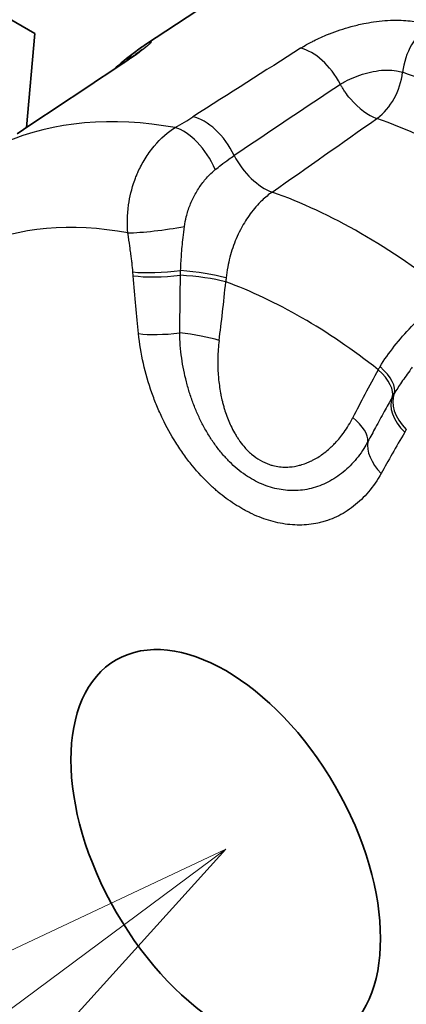
# Model space of a CAD drawing. Units: millimetres. Extents: x 36 to 1014, y 20 to 722.
# Drawn here: x 490 to 494, y 540 to 550 of the extents above; entities that cross this region are included whole.
import ezdxf

# ---------------------------------------------------------------- set-up
doc = ezdxf.new("R2010")
doc.units = ezdxf.units.MM
doc.header["$LTSCALE"] = 2.5
for name, color, linetype, lineweight in [('Symbol (TK)', 100, 'Continuous', 18), ('Visible (ISO)', 7, 'Continuous', 35), ('Visible Narrow (ISO)', 7, 'Continuous', 25)]:
    doc.layers.add(name, color=color, linetype=linetype, lineweight=lineweight)

# ---------------------------------------------------------------- blocks, each defined once
blk = doc.blocks.new('バルーン3')
at = {"layer": 'Symbol (TK)', "color": 100}
for p, q in [((196.9368, 216.5917), (194.6316, 215.5026)), ((194.9297, 215.1012), (196.9368, 216.5917)), ((195.2278, 214.6998), (196.9368, 216.5917))]:
    blk.add_line(p, q, dxfattribs=at)

msp = doc.modelspace()

# ---------------------------------------------------------------- linework, layer by layer
at = {"layer": 'Visible (ISO)'}
for p, q in [((481.30195483, 554.95425802), (490.42363231, 549.68785507)), ((491.53627115, 549.57558267), (492.63588125, 550.30369772)), ((490.34047928, 548.74229785), (490.42363231, 549.68785507))]:
    msp.add_line(p, q, dxfattribs=at)
for centre, major_axis, ratio, start_param, end_param in [((496.51627946, 543.88922056), (-3.75, 6.49519053), 0.5773502692, 3.1061856397, 6.318592321), ((491.72402196, 549.09561645), (-0.29953702, 0.40033051), 0.8145907105, 6.2829747182, 6.2831197648)]:
    msp.add_ellipse(centre, major_axis=major_axis, ratio=ratio, start_param=start_param, end_param=end_param, dxfattribs=at)
msp.add_ellipse((492.3420645, 541.47923643), major_axis=(1.1, -1.90525589), ratio=0.5773502692, dxfattribs=at)
msp.add_open_spline([(491.27699032, 549.36480667), (491.33513829, 549.40346678), (491.38576242, 549.43877817), (491.44167203, 549.47968502), (491.45685265, 549.49114892), (491.48020703, 549.50931042), (491.48900437, 549.5164443), (491.49850177, 549.52439682), (491.50079944, 549.52644901), (491.50079944, 549.52644901)], degree=3, knots=[0, 0, 0, 0, 0.026730883854, 0.026730883854, 0.039116977676, 0.039116977676, 0.05038228519, 0.05038228519, 0.058430751215, 0.058430751215, 0.058430751215, 0.058430751215], dxfattribs=at)
for points in [[(491.42455367, 549.49599828), (491.46585554, 549.52688493), (491.50184597, 549.55277967), (491.53603114, 549.57542247)], [(491.53604049, 549.57543029), (491.53611984, 549.57548286), (491.53619913, 549.57553536), (491.53627834, 549.5755878)], [(491.4244999, 549.49597153), (491.35284269, 549.44236015), (491.28359695, 549.38526482), (491.21693861, 549.32488918)], [(490.24550347, 548.67918103), (490.58966114, 548.90788812), (490.93349816, 549.13643916), (491.27699528, 549.36481817)]]:
    msp.add_open_spline(points, degree=3, dxfattribs=at)
at = {"layer": 'Visible Narrow (ISO)'}
for p, q in [((491.82581759, 548.73458142), (491.82581848, 548.73459156)), ((491.41336441, 547.24951214), (491.41004387, 547.28768029)), ((494.15677703, 545.70185057), (494.14084292, 545.67480381))]:
    msp.add_line(p, q, dxfattribs=at)
for centre, major_axis, ratio, start_param, end_param in [((494.47540506, 549.34135359), (-0.16583152, -0.47168509), 0.6773733611, 3.8598968567, 5.0371709676), ((3248.2072826, -600.06426064), (3921.36905158, 649.16538254), 0.5168043957, 2.2608919701, 2.261277171), ((493.22481504, 549.09769466), (0.26871241, -0.42164216), 0.5451142822, 1.4115591833, 2.6550387195), ((491.72402196, 549.09561645), (-0.29953702, 0.40033051), 0.8145907105, 6.2831197648, 6.5707096303), ((-1277.6945823, -1004.30948683), (-3203.60703917, -2352.82136626), 0.0639177045, 4.0812210807, 4.0816062761), ((491.55382574, 548.94844707), (-0.27683052, 0.41637107), 0.5887486052, 6.1847563088, 6.283185101), ((493.76393931, 549.25323915), (0.1658946, 0.47167678), 0.6773904609, 3.9102337206, 5.0372614153), ((495.08140851, 543.06079743), (3.54487991, -6.13991211), 0.5773502692, 2.1631607715, 2.5492282109), ((1330.11598209, 357.66311073), (1200.29526537, 355.07322261), 0.4194231102, 2.2112060164, 2.2124284539), ((493.76392866, 549.25324289), (-0.28788921, 0.40880289), 0.5394850825, 1.7481524534, 2.4992107403), ((493.50029672, 542.14794211), (-3.64323537, 6.31026876), 0.5773502692, 5.8271418346, 6.2156300194), ((492.14365948, 548.40756677), (0.26933607, -0.42125774), 0.5469435221, 1.3511344795, 2.6579820669), ((492.27746953, 548.68679554), (-66.73008012, -46.95761378), 0.0097149292, 1.5719208527, 1.5877117491), ((493.76412014, 549.25306612), (0.16614413, 0.47147245), 0.6771739332, 3.8977314417, 3.9107141026), ((494.77932671, 542.88639042), (-3.38003412, 5.85439083), 0.5773502692, 5.3047497625, 5.6908245146), ((491.96576121, 548.29810993), (0.25595859, -0.42950781), 0.5024714712, 1.3240347475, 2.6762161302), ((492.71076223, 548.51151749), (-0.28789897, 0.40878563), 0.5394821095, 1.3268235153, 2.497912346), ((493.7016839, 542.26421306), (3.31336701, -5.73892001), 0.5773502692, 2.1644493857, 2.547939568), ((492.84989704, 541.77243368), (-3.26580437, 5.65653909), 0.5773502692, 5.8264242133, 6.2163477593), ((491.72996065, 547.76834759), (0.49519156, 0.06926636), 0.1088266906, 3.8513134092, 5.1069239805), ((491.77980484, 547.38266341), (0.49778081, 0.04707566), 0.1819529429, 3.8580763861, 4.9162258226), ((491.78306281, 547.34520449), (0.49842565, 0.03964619), 0.2005716954, 3.8609274794, 4.9068294927), ((491.991278, 547.16433865), (-0.49751483, 0.04976641), 0.1634563711, 3.9443045596, 4.9395248714), ((491.82605305, 547.21576855), (0.02495706, 0.42075925), 0.1399789508, 4.8135351592, 4.9307212821), ((491.9981068, 547.22432609), (-0.49600897, 0.06317644), 0.1332656515, 3.9509888561, 4.9511988657), ((492.82204355, 547.23076081), (0.12861358, 0.83072417), 0.5609842558, 1.6600381409, 1.7084300837), ((492.27450778, 547.52659716), (-0.15441838, -1.71398736), 0.0582403355, 1.0037980404, 1.3773396461), ((493.10831565, 541.92163174), (3.0036572, -5.20248688), 0.5773502692, 2.1749858993, 2.5374029752), ((491.83505998, 546.77389047), (0.49737184, 0.05120002), 0.2083342224, 3.8561766046, 4.7815047276), ((491.92503787, 546.57421156), (-0.49604162, 0.06279104), 0.1880383417, 3.9511302882, 4.8269797394), ((494.50498451, 546.38828042), (-0.71316514, -0.71066908), 0.4435736196, 5.1988244476, 5.2393674518), ((493.59757602, 546.30087), (0.43246087, -0.25098646), 0.4056384576, 0.0745969234, 1.0747966207), ((494.10620884, 546.46905303), (-0.76774431, -1.36075512), 0.0787854001, 4.8780694366, 5.251559588), ((493.57036142, 546.25265129), (0.43815823, -0.24086448), 0.4370660026, 0.0724652769, 1.0676838053), ((494.47525766, 545.82645463), (-0.4271923, 0.25981944), 0.5977353483, 0.0850078899, 1.1431693249), ((494.45962203, 545.79991248), (-0.43422944, 0.24788064), 0.5906770717, 0.0807950232, 1.1266967041), ((493.31576868, 545.77127877), (0.44625846, -0.22550697), 0.4212889571, 0.1747082474, 1.0505612138), ((494.22771746, 545.39247399), (-0.43468235, 0.24708472), 0.6098258386, 0.2002799547, 1.1256062008)]:
    msp.add_ellipse(centre, major_axis=major_axis, ratio=ratio, start_param=start_param, end_param=end_param, dxfattribs=at)
for points, knots in [([(493.09475751, 549.53889601), (493.12600085, 549.55877207), (493.15898593, 549.5779829), (493.19370311, 549.59650987), (493.20432473, 549.60217814), (493.21510952, 549.60778209), (493.22605967, 549.61332067), (493.24943022, 549.62514147), (493.27354671, 549.63666475), (493.29841341, 549.64787862), (493.32328012, 549.65909248), (493.34720169, 549.66931661), (493.37526844, 549.68057937), (493.37908311, 549.68211014), (493.38290571, 549.68363036), (493.38673608, 549.68514), (493.45620628, 549.71251995), (493.52815731, 549.73643699), (493.60176299, 549.75641145), (493.64353862, 549.76774815), (493.68586481, 549.77781202), (493.72860798, 549.78646269), (493.76218075, 549.79325738), (493.79535655, 549.79904351), (493.82821599, 549.80384356), (493.90422476, 549.81494678), (493.97858271, 549.82090732), (494.05201058, 549.82111016), (494.06238703, 549.82113882), (494.07274365, 549.82104921), (494.08308049, 549.82083797), (494.14545085, 549.81956336), (494.20398072, 549.81402804), (494.25884155, 549.80429571), (494.30522435, 549.79606739), (494.34899912, 549.78482258), (494.38998185, 549.77042528)], [0, 0, 0, 0, 0.09571597613, 0.09571597613, 0.09571597613, 0.125, 0.125, 0.125, 0.1875, 0.1875, 0.1875, 0.25, 0.25, 0.25, 0.25849463213, 0.25849463213, 0.25849463213, 0.41255915559, 0.41255915559, 0.41255915559, 0.5, 0.5, 0.5, 0.56868072424, 0.56868072424, 0.56868072424, 0.72754949343, 0.72754949343, 0.72754949343, 0.75, 0.75, 0.75, 0.88546168615, 0.88546168615, 0.88546168615, 0.99998953603, 0.99998953603, 0.99998953603, 0.99998953603]), ([(491.53627834, 549.5755878), (491.54941437, 549.58428408), (491.56051947, 549.59119895), (491.56951031, 549.59633056), (491.57187075, 549.59767781), (491.57407274, 549.59889423), (491.5761154, 549.59998055), (491.59037456, 549.60756381), (491.59692941, 549.60885479), (491.59573162, 549.60443978), (491.59520887, 549.60251292), (491.59320008, 549.59949189), (491.58970215, 549.59542774), (491.58519279, 549.59018844), (491.57824984, 549.5832712), (491.56895304, 549.57484508), (491.55214738, 549.55961333), (491.52768696, 549.53946898), (491.49577879, 549.51512253), (491.46472805, 549.49143031), (491.42778361, 549.46460123), (491.38507933, 549.43493421), (491.359624, 549.41725018), (491.33209394, 549.39854154), (491.30242927, 549.37881172)], [0.16364667707, 0.16364667707, 0.16364667707, 0.16364667707, 0.25, 0.25, 0.25, 0.27267104363, 0.27267104363, 0.27267104363, 0.43093024911, 0.43093024911, 0.43093024911, 0.5, 0.5, 0.5, 0.58904138262, 0.58904138262, 0.58904138262, 0.75, 0.75, 0.75, 0.90663338343, 0.90663338343, 0.90663338343, 1, 1, 1, 1]), ([(493.49435635, 549.17546205), (493.50982187, 549.1853174), (493.55443651, 549.21147882), (493.63734327, 549.25049721), (493.74341263, 549.28730959), (493.85375884, 549.31232517), (493.96190815, 549.32248171), (494.05170745, 549.316368), (494.10078752, 549.30393652), (494.1196859, 549.29729529)], [0, 0, 0, 0, 0.0908864367, 0.2462235098, 0.4027999047, 0.5615947912, 0.721904028, 0.8831682297, 1, 1, 1, 1]), ([(493.59763599, 549.02824249), (493.57121143, 549.05800664), (493.55998736, 549.07333534), (493.5463187, 549.09334782), (493.54461011, 549.09584938), (493.5429237, 549.09836125), (493.54125978, 549.10088277), (493.54042782, 549.10214353), (493.54019716, 549.10249241), (493.54007898, 549.10266024), (493.54001988, 549.10274416), (493.53998912, 549.10278295), (493.53992617, 549.10286838), (493.53986323, 549.1029538), (493.53976807, 549.10308584), (493.53958041, 549.10335639), (493.53807914, 549.10552075), (493.53482299, 549.11020885), (493.52999059, 549.11745682), (493.5251582, 549.12470479), (493.51754565, 549.13648974), (493.51135532, 549.14657624), (493.505165, 549.15666275), (493.49951844, 549.16630154), (493.4943541, 549.17546141)], [0, 0, 0, 0, 0.5, 0.5, 0.5, 0.5625, 0.5625, 0.5625, 0.59375, 0.59375, 0.59375, 0.609375, 0.609375, 0.609375, 0.625, 0.625, 0.625, 0.75, 0.75, 0.75, 0.875, 0.875, 0.875, 1, 1, 1, 1]), ([(491.35924629, 547.68068974), (491.35125809, 547.76208549), (491.35109458, 547.85701334), (491.36601371, 547.96207967), (491.37720307, 548.04087944), (491.39694769, 548.12531569), (491.42815867, 548.21142434), (491.43336049, 548.22577579), (491.43887921, 548.24016781), (491.44472583, 548.25457482), (491.44764914, 548.26177833), (491.45065443, 548.26898558), (491.45374295, 548.27619313), (491.45683147, 548.28340068), (491.4608743, 548.29253586), (491.46325944, 548.29781319), (491.48234055, 548.3400318), (491.50479041, 548.38312889), (491.53107567, 548.42601325), (491.55736093, 548.46889762), (491.58661438, 548.51052257), (491.62173726, 548.55260243), (491.69198303, 548.63676213), (491.76532754, 548.69710114), (491.8338713, 548.73965993)], [0.00000009029, 0.00000009029, 0.00000009029, 0.00000009029, 0.25, 0.25, 0.25, 0.4375, 0.4375, 0.4375, 0.46875, 0.46875, 0.46875, 0.484375, 0.484375, 0.484375, 0.5, 0.5, 0.5, 0.625, 0.625, 0.625, 0.75, 0.75, 0.75, 1, 1, 1, 1]), ([(492.23756131, 548.31791231), (492.25604211, 548.33303348), (492.27454516, 548.34777424), (492.29302445, 548.36211419), (492.31968532, 548.38280306), (492.34629571, 548.4026563), (492.37270912, 548.42159136), (492.39098529, 548.43469305), (492.40916776, 548.44735568), (492.42721604, 548.45954686)], [0, 0, 0, 0, 0.2906117518, 0.2906117518, 0.2906117518, 0.7098899323, 0.7098899323, 0.7098899323, 1, 1, 1, 1]), ([(491.92726079, 547.74522214), (491.93158634, 547.77771961), (491.9455982, 547.850406), (491.98140447, 547.96138205), (492.03442462, 548.07376763), (492.10052243, 548.1768062), (492.16970316, 548.25786997), (492.21741911, 548.30142688), (492.23756097, 548.31791228)], [0, 0, 0, 0, 0.148053367, 0.3284391222, 0.5096453912, 0.6914241059, 0.8731802383, 1, 1, 1, 1]), ([(492.8086998, 548.09131877), (492.7738551, 548.06668133), (492.74006361, 548.03873235), (492.70775689, 548.00784798), (492.6653269, 547.96728603), (492.62545793, 547.92166215), (492.58886383, 547.87191328), (492.55537233, 547.82638232), (492.52462343, 547.77739576), (492.49709082, 547.72578444), (492.49445025, 547.72083455), (492.49183927, 547.71586061), (492.48925831, 547.71086335), (492.45961134, 547.65346079), (492.43392572, 547.59298372), (492.4126683, 547.53065578), (492.39124677, 547.46784663), (492.37432172, 547.40315788), (492.36218839, 547.33782925), (492.35544674, 547.30153066), (492.35018427, 547.26503401), (492.3464186, 547.228587)], [0, 0, 0, 0, 0.1422334959, 0.1422334959, 0.1422334959, 0.3290356582, 0.3290356582, 0.3290356582, 0.5, 0.5, 0.5, 0.5163966706, 0.5163966706, 0.5163966706, 0.7047420546, 0.7047420546, 0.7047420546, 0.8945415641, 0.8945415641, 0.8945415641, 1, 1, 1, 1]), ([(491.88895784, 547.30349536), (491.89074265, 547.35038926), (491.8936322, 547.40110731), (491.89757917, 547.45487132), (491.90173399, 547.51146671), (491.90705065, 547.57141115), (491.91380578, 547.633671), (491.91776262, 547.67013987), (491.92222355, 547.70738977), (491.92726207, 547.74522199)], [0, 0, 0, 0, 0.3746351917, 0.3746351917, 0.3746351917, 0.7689998472, 0.7689998472, 0.7689998472, 1, 1, 1, 1]), ([(491.41004387, 547.28768029), (491.40738825, 547.31573313), (491.40416044, 547.34582297), (491.40037432, 547.37795232), (491.39848125, 547.394017), (491.39644865, 547.41059157), (491.3942785, 547.42767641), (491.39319343, 547.43621884), (491.39207397, 547.44488883), (491.3909204, 547.45368645), (491.39034361, 547.45808526), (491.3897583, 547.46251597), (491.38916448, 547.4669786), (491.38886758, 547.46920991), (491.38856855, 547.4714492), (491.3882674, 547.47369647), (491.38796625, 547.47594374), (491.38747812, 547.47956901), (491.38735759, 547.48046222), (491.38350085, 547.50904479), (491.37392714, 547.57574348), (491.3592463, 547.68068965)], [0, 0, 0, 0, 0.25, 0.25, 0.25, 0.375, 0.375, 0.375, 0.4375, 0.4375, 0.4375, 0.46875, 0.46875, 0.46875, 0.484375, 0.484375, 0.484375, 0.5, 0.5, 0.5, 1, 1, 1, 1]), ([(491.88005009, 546.67405421), (491.88089818, 546.73535467), (491.88169698, 546.79667918), (491.8824655, 546.85802398), (491.88333452, 546.92739207), (491.88416483, 546.99678609), (491.88497948, 547.06619783), (491.88571709, 547.12904485), (491.88644187, 547.19190641), (491.88716923, 547.25477881)], [0, 0, 0, 0, 0.3169939636, 0.3169939636, 0.3169939636, 0.6754476263, 0.6754476263, 0.6754476263, 1, 1, 1, 1]), ([(493.89292722, 546.33570558), (493.97686457, 546.47034495), (494.08666316, 546.61059643), (494.20898584, 546.7374063), (494.33130851, 546.86421618), (494.46585548, 546.97724152), (494.59466895, 547.06019207)], [0, 0, 0, 0, 0.5, 0.5, 0.5, 1, 1, 1, 1]), ([(493.90453861, 545.25963314), (493.82760701, 545.12428643), (493.73581679, 545.01503726), (493.62665568, 544.93000999), (493.57207513, 544.88749635), (493.51500746, 544.85211386), (493.45542919, 544.82386323), (493.42564005, 544.80973791), (493.39522369, 544.79739572), (493.36417976, 544.78683775), (493.3486578, 544.78155877), (493.33297896, 544.77672585), (493.31714338, 544.77233919), (493.3013078, 544.76795253), (493.28434236, 544.7638016), (493.26916663, 544.76051824), (493.20846372, 544.7473848), (493.14656136, 544.74071598), (493.08345531, 544.74051755), (493.05190229, 544.74041833), (493.02004867, 544.74193682), (492.98789593, 544.74507431), (492.95574319, 544.7482118), (492.92178465, 544.75326171), (492.89054313, 544.7593455), (492.82806008, 544.7715131), (492.76556798, 544.78939057), (492.70306992, 544.81298099), (492.67182089, 544.8247762), (492.64057063, 544.83799971), (492.60932111, 544.85265226), (492.59369635, 544.85997854), (492.57807179, 544.86766208), (492.56244778, 544.875703), (492.54682377, 544.88374392), (492.52997971, 544.89282632), (492.51557779, 544.90089803), (492.45797013, 544.93318488), (492.40199822, 544.96938286), (492.34764627, 545.00948272), (492.3204703, 545.02953266), (492.2936995, 545.05055811), (492.26733297, 545.07255823), (492.2541497, 545.08355828), (492.24106752, 545.09480201), (492.22808637, 545.10628932), (492.2215958, 545.11203297), (492.21513048, 545.11783752), (492.20869042, 545.12370296), (492.20547039, 545.12663567), (492.20225668, 545.12958361), (492.19904928, 545.13254677), (492.19584188, 545.13550993), (492.19349034, 545.13769226), (492.18944603, 545.14148191), (492.12473694, 545.20211633), (492.06330553, 545.26815176), (492.00514185, 545.33957398), (491.97606001, 545.37528509), (491.94779554, 545.41234305), (491.92034989, 545.45074699), (491.90662706, 545.46994896), (491.89310897, 545.48948743), (491.87979595, 545.50936236), (491.86648293, 545.5292373), (491.85258597, 545.55070524), (491.84047259, 545.56999652), (491.79201905, 545.64716161), (491.7477522, 545.72762334), (491.70766495, 545.81137255), (491.68762133, 545.85324715), (491.66862299, 545.8959438), (491.65067145, 545.93946238), (491.64169567, 545.96122167), (491.63298162, 545.98318646), (491.62452963, 546.00535679), (491.61607764, 546.02752712), (491.60849317, 546.04817831), (491.59996027, 546.0724845), (491.53169706, 546.26693406), (491.48716028, 546.46520058), (491.46635215, 546.66731347)], [0, 0, 0, 0, 0.125, 0.125, 0.125, 0.1875, 0.1875, 0.1875, 0.21875, 0.21875, 0.21875, 0.234375, 0.234375, 0.234375, 0.25, 0.25, 0.25, 0.3125, 0.3125, 0.3125, 0.34375, 0.34375, 0.34375, 0.375, 0.375, 0.375, 0.4375, 0.4375, 0.4375, 0.46875, 0.46875, 0.46875, 0.484375, 0.484375, 0.484375, 0.5, 0.5, 0.5, 0.5625, 0.5625, 0.5625, 0.59375, 0.59375, 0.59375, 0.609375, 0.609375, 0.609375, 0.6171875, 0.6171875, 0.6171875, 0.62109375, 0.62109375, 0.62109375, 0.625, 0.625, 0.625, 0.6875, 0.6875, 0.6875, 0.71875, 0.71875, 0.71875, 0.734375, 0.734375, 0.734375, 0.75, 0.75, 0.75, 0.8125, 0.8125, 0.8125, 0.84375, 0.84375, 0.84375, 0.859375, 0.859375, 0.859375, 0.875, 0.875, 0.875, 1, 1, 1, 1]), ([(493.77174744, 545.58188361), (493.7584507, 545.55736903), (493.72723041, 545.50428924), (493.67359855, 545.42786289), (493.61072865, 545.35396369), (493.54247885, 545.28806095), (493.46899865, 545.23043067), (493.39065189, 545.18164914), (493.30829989, 545.14245642), (493.22328307, 545.11349569), (493.13708917, 545.09494775), (493.05064996, 545.08657479), (492.96434495, 545.08803474), (492.87779521, 545.09921303), (492.7904704, 545.1205059), (492.70401874, 545.1519941), (492.62001261, 545.1931437), (492.53776321, 545.24406193), (492.45750196, 545.30510813), (492.38002865, 545.37620329), (492.30752341, 545.45493807), (492.23969867, 545.54112384), (492.17659183, 545.63459102), (492.11878308, 545.7342661), (492.06660157, 545.83934313), (492.02017108, 545.94940243), (491.97975451, 546.06391601), (491.94598133, 546.18114583), (491.91897231, 546.30007001), (491.8982822, 546.42292373), (491.88473461, 546.54814866), (491.88074986, 546.63280409), (491.88005009, 546.6740542)], [0, 0, 0, 0, 0.0283904089, 0.0631977931, 0.0977701827, 0.1322460634, 0.1667574501, 0.2013873525, 0.2360033572, 0.270126175, 0.3034443363, 0.335886076, 0.3676259965, 0.3990454107, 0.4307528188, 0.463215492, 0.4944388904, 0.5251149987, 0.5582929438, 0.5909290334, 0.6231697914, 0.6558676174, 0.688945346, 0.7222084458, 0.7556460522, 0.7893733139, 0.8236603827, 0.8582405964, 0.8922628582, 0.926662985, 0.9639835096, 1, 1, 1, 1]), ([(492.27577185, 546.59842424), (492.2681677, 546.53882652), (492.26379963, 546.4797825), (492.26241085, 546.42134945), (492.26230353, 546.41683401), (492.26221403, 546.41232216), (492.26214222, 546.40781395), (492.26174943, 546.38315236), (492.26188559, 546.35859989), (492.26253441, 546.33415692), (492.26330185, 546.3052457), (492.26461941, 546.27868252), (492.26696096, 546.24788227), (492.26762543, 546.23914208), (492.26835268, 546.23044465), (492.26914185, 546.22178957), (492.27391468, 546.16944399), (492.28093857, 546.11865025), (492.29012819, 546.06936263), (492.29144347, 546.06230826), (492.29280314, 546.05528476), (492.29420689, 546.04829176), (492.29851783, 546.02681613), (492.3032439, 546.00562833), (492.30838053, 545.98472255), (492.31178514, 545.97086594), (492.31536994, 545.95713311), (492.31913365, 545.94352172), (492.32289736, 545.92991033), (492.32649401, 545.91754301), (492.33096022, 545.90304949), (492.33216169, 545.89915055), (492.33337587, 545.89526964), (492.33460274, 545.89140662), (492.35020329, 545.8422853), (492.36783398, 545.79604818), (492.38755187, 545.75254697), (492.38934042, 545.74860113), (492.3911463, 545.74467788), (492.3929696, 545.74077726), (492.40472222, 545.71563471), (492.41719257, 545.69142306), (492.43040014, 545.66810627), (492.4372414, 545.65602862), (492.44403931, 545.6445983), (492.45116212, 545.63316551), (492.45779041, 545.62252646), (492.4647007, 545.61188469), (492.4722594, 545.6007996), (492.48864923, 545.57676335), (492.50562907, 545.55441108), (492.52322085, 545.53360196), (492.54837393, 545.50384869), (492.57476729, 545.47722975), (492.6025927, 545.45354883), (492.62978461, 545.43040707), (492.6583518, 545.41006285), (492.68856185, 545.39262105)], [0, 0, 0, 0, 0.125, 0.125, 0.125, 0.1346594233, 0.1346594233, 0.1346594233, 0.1875, 0.1875, 0.1875, 0.25, 0.25, 0.25, 0.2677356231, 0.2677356231, 0.2677356231, 0.375, 0.375, 0.375, 0.390352408, 0.390352408, 0.390352408, 0.4375, 0.4375, 0.4375, 0.46875, 0.46875, 0.46875, 0.5, 0.5, 0.5, 0.5084066523, 0.5084066523, 0.5084066523, 0.6153037311, 0.6153037311, 0.6153037311, 0.625, 0.625, 0.625, 0.6875, 0.6875, 0.6875, 0.7198737989, 0.7198737989, 0.7198737989, 0.75, 0.75, 0.75, 0.8153238545, 0.8153238545, 0.8153238545, 0.9087251621, 0.9087251621, 0.9087251621, 1, 1, 1, 1]), ([(494.2172013, 546.32896361), (494.21269833, 546.3230422), (494.20823849, 546.31714498), (494.20382338, 546.31127263), (494.16913579, 546.26513617), (494.13725833, 546.22052841), (494.10870183, 546.1780306), (494.0816124, 546.13771608), (494.05750044, 546.09933491), (494.03642229, 546.06365517)], [0.18128304765, 0.18128304765, 0.18128304765, 0.18128304765, 0.23148181236, 0.23148181236, 0.23148181236, 0.62587164573, 0.62587164573, 0.62587164573, 1, 1, 1, 1]), ([(494.03642165, 546.06365551), (494.03524318, 546.0616643), (494.03406966, 546.05967115), (494.03290103, 546.05767615), (494.02805737, 546.0494074), (494.02329771, 546.04110682), (494.01860878, 546.03275933), (494.01739816, 546.03060412), (494.01619226, 546.02844579), (494.01499113, 546.02628451)], [0.00000000026, 0.00000000026, 0.00000000026, 0.00000000026, 0.16090491919, 0.16090491919, 0.16090491919, 0.82781305444, 0.82781305444, 0.82781305444, 0.99999999975, 0.99999999975, 0.99999999975, 0.99999999975]), ([(494.01499218, 546.02628397), (493.98813255, 545.97827959), (493.96140552, 545.93021038), (493.93482492, 545.88206378), (493.90554502, 545.82902782), (493.8764428, 545.77589795), (493.84753984, 545.7226566), (493.82211627, 545.67582454), (493.79684685, 545.62890622), (493.77174748, 545.5818836)], [0, 0, 0, 0, 0.3256802066, 0.3256802066, 0.3256802066, 0.6844337863, 0.6844337863, 0.6844337863, 1, 1, 1, 1]), ([(492.68856185, 545.39262105), (492.7188125, 545.37515581), (492.7495615, 545.36110786), (492.78099836, 545.35034493), (492.79252163, 545.34639974), (492.80413807, 545.34290117), (492.81585755, 545.33985083), (492.83770336, 545.33416481), (492.8599046, 545.33001812), (492.8825199, 545.32738707), (492.9051352, 545.32475603), (492.92967552, 545.32366477), (492.95166221, 545.3240164), (492.96250715, 545.32418985), (492.97334246, 545.324689), (492.98417034, 545.32551172), (493.01724668, 545.32802491), (493.05026292, 545.33353738), (493.0832891, 545.34213007), (493.08673513, 545.34302665), (493.0901813, 545.34395669), (493.09362759, 545.34492019), (493.11210182, 545.3500851), (493.13058047, 545.35620962), (493.1490725, 545.36330438), (493.16004333, 545.36751351), (493.17101884, 545.37206389), (493.18200016, 545.37695755), (493.18990236, 545.38047904), (493.1982692, 545.38439856), (493.20610311, 545.38824566), (493.20915563, 545.3897447), (493.21212779, 545.39123098), (493.21496268, 545.39267041), (493.25047154, 545.41070032), (493.28517925, 545.43196435), (493.31903443, 545.45661256), (493.32373693, 545.46003621), (493.32842267, 545.46352542), (493.33309135, 545.46708098), (493.35223157, 545.48165769), (493.37108924, 545.49734226), (493.389647, 545.51416622), (493.39892588, 545.52257821), (493.40812977, 545.53127504), (493.41725591, 545.54026074), (493.42114058, 545.54408563), (493.4251339, 545.54808536), (493.42907719, 545.55210636), (493.43439776, 545.55753178), (493.43962618, 545.56299732), (493.44439824, 545.5680885), (493.47508749, 545.60082997), (493.50416047, 545.63640109), (493.53154582, 545.67495175), (493.56347511, 545.71989899), (493.59312577, 545.76890095), (493.62003154, 545.82231413)], [0, 0, 0, 0, 0.0914710259, 0.0914710259, 0.0914710259, 0.125, 0.125, 0.125, 0.1875, 0.1875, 0.1875, 0.25, 0.25, 0.25, 0.2808281399, 0.2808281399, 0.2808281399, 0.375, 0.375, 0.375, 0.3848261203, 0.3848261203, 0.3848261203, 0.4375, 0.4375, 0.4375, 0.46875, 0.46875, 0.46875, 0.4912375915, 0.4912375915, 0.4912375915, 0.5, 0.5, 0.5, 0.609754992, 0.609754992, 0.609754992, 0.625, 0.625, 0.625, 0.6875, 0.6875, 0.6875, 0.71875, 0.71875, 0.71875, 0.7320519972, 0.7320519972, 0.7320519972, 0.75, 0.75, 0.75, 0.8654240495, 0.8654240495, 0.8654240495, 1, 1, 1, 1])]:
    msp.add_open_spline(points, degree=3, knots=knots, dxfattribs=at)
for points in [[(491.83387134, 548.73965995), (491.89976743, 548.77867795), (491.95926289, 548.81512358), (492.01234342, 548.84901222)], [(491.46635215, 546.66731347), (491.44947833, 546.84378053), (491.43154759, 547.03779012), (491.41336441, 547.24951214)], [(494.14084292, 545.67480381), (494.05286023, 545.52437617), (493.9743544, 545.38604485), (493.90453861, 545.25963314)]]:
    msp.add_open_spline(points, degree=3, dxfattribs=at)

# ---------------------------------------------------------------- block references
at = {"layer": 'Symbol (TK)', "xscale": 2.5, "yscale": 2.5, "zscale": 2.5}
msp.add_blockref('バルーン3', (0, 0), dxfattribs=at)

doc.saveas('drawing.dxf')
